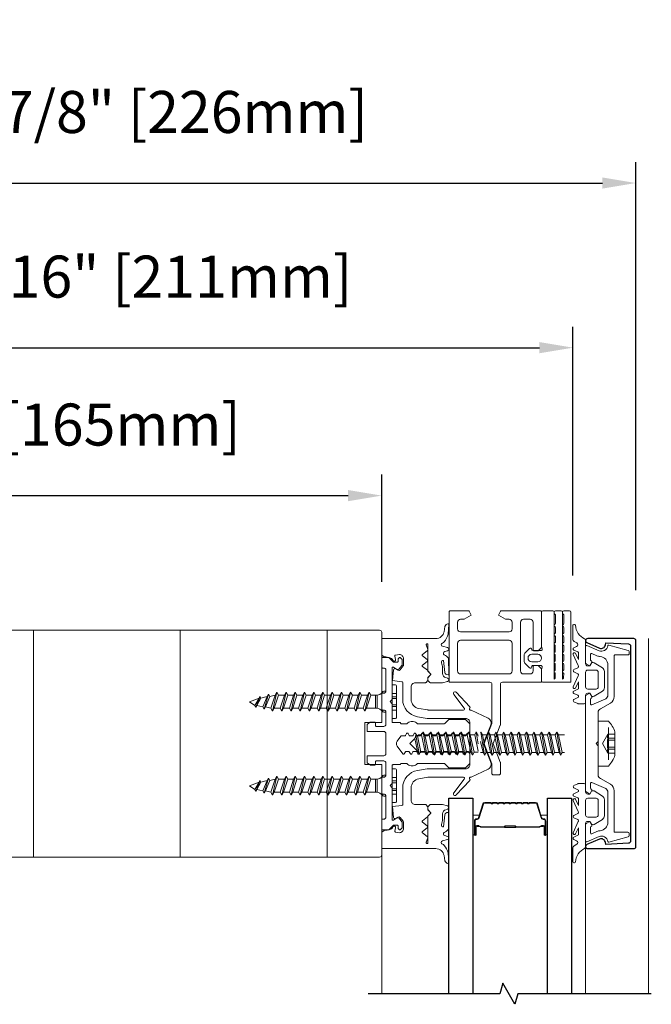
# Model space of a CAD drawing. Extents: x -645 to 6870, y -2969 to 430.
# Drawn here: x 3750 to 3900, y -651 to -416 of the extents above; entities that cross this region are included whole.
import ezdxf

# ---------------------------------------------------------------- set-up
doc = ezdxf.new("R2010")
doc.units = 0
doc.header["$LTSCALE"] = 200
doc.header["$MEASUREMENT"] = 0
doc.header["$PDMODE"] = 3
doc.header["$PDSIZE"] = 25
doc.linetypes.add('VERDECKT', pattern=[0.375, 0.25, -0.125])
doc.layers.get('0').update_dxf_attribs({"color": 5, "linetype": 'CONTINUOUS', "lineweight": 20})
doc.layers.get('DEFPOINTS').update_dxf_attribs({"color": 2, "linetype": 'CONTINUOUS'})
for name, color, linetype, lineweight in [('0-0', 7, 'CONTINUOUS', 9), ('5-0', 6, 'CONTINUOUS', 9), ('Bemassung', 201, 'CONTINUOUS', 9), ('Butal', 9, 'CONTINUOUS', 15), ('Dimensions', 2, 'CONTINUOUS', 25), ('Normteile', 30, 'CONTINUOUS', 15), ('Schraffur Alu', 161, 'CONTINUOUS', 5), ('Spacer Bar', 1, 'CONTINUOUS', 9)]:
    doc.layers.add(name, color=color, linetype=linetype, lineweight=lineweight)
for name, color, linetype in [('3', 3, 'CONTINUOUS'), ('7', 7, 'CONTINUOUS'), ('AUX', 220, 'CONTINUOUS'), ('Glass', 1, 'CONTINUOUS')]:
    doc.layers.add(name, color=color, linetype=linetype)
doc.styles.add('ROMANS', font='romans')
doc.dimstyles.new('LWFRAC$0', dxfattribs={"dimscale": 20, "dimtxt": 2.5, "dimasz": 2, "dimexe": 1.25, "dimexo": 3, "dimgap": 2, "dimtad": 1, "dimtoh": 1, "dimdec": 4, "dimlfac": 0.03937, "dimzin": 4, "dimdsep": 46, "dimlunit": 5, "dimtxsty": 'ROMANS', "dimcen": 0, "dimadec": 0, "dimazin": 0, "dimtfac": 1, "dimtdec": 4, "dimtix": 1, "dimtmove": 0, "dimatfit": 3, "dimfxl": 0, "dimfrac": 2, "dimtzin": 0, "dimarcsym": 0})

# ---------------------------------------------------------------- blocks, each defined once
blk = doc.blocks.new('908020 in eingebautem Zust.')
at = {"layer": 'Normteile'}
for p, q in [((-4, 2.5), (-4, 3.3)), ((-4, 2.5), (4, 2.5)), ((3.8, 3.5), (-3.8, 3.5)), ((4, 2.5), (4, 3.3)), ((-2.5, 0.5), (-2.5, 1)), ((-2.43, 0.25), (-2, 0.25)), ((2, 0.25), (2.43, 0.25)), ((2.5, 0.5), (2.5, 1)), ((-1.55, -3.6), (-1.55, -1.09)), ((-1.55, -1.09), (1.55, -1.09)), ((1.55, -1.5), (-1.55, -1.5)), ((1.55, -2.6), (1.55, -1.09)), ((2.25, -3), (-2.25, -4)), ((-1.55, -3.6), (-2.25, -4)), ((-2.25, -4), (-1.55, -4.4)), ((1.55, -2.6), (-1.55, -3.6)), ((-1.55, -4.4), (1.55, -3.4)), ((-1.55, -5.8), (-1.55, -4.4)), ((2.25, -3), (1.55, -2.6)), ((1.55, -3.4), (2.25, -3)), ((1.55, -4.8), (1.55, -3.4)), ((2.25, -5.2), (-2.25, -6.2)), ((-1.55, -5.8), (-2.25, -6.2)), ((-2.25, -6.2), (-1.55, -6.6)), ((1.55, -4.8), (-1.55, -5.8)), ((-1.55, -6.6), (1.55, -5.6)), ((-1.55, -8), (-1.55, -6.6)), ((1.55, -7), (-1.55, -8)), ((2.25, -5.2), (1.55, -4.8)), ((1.55, -5.6), (2.25, -5.2)), ((1.55, -7), (1.55, -5.6)), ((2.25, -7.4), (1.55, -7)), ((2.25, -7.4), (-2.25, -8.4)), ((-1.55, -8), (-2.25, -8.4)), ((-2.25, -8.4), (-1.55, -8.8)), ((-1.55, -8.8), (1.55, -7.8)), ((-1.55, -10.2), (-1.55, -8.8)), ((1.55, -9.2), (-1.55, -10.2)), ((1.55, -7.8), (2.25, -7.4)), ((1.55, -9.2), (1.55, -7.8)), ((2.25, -9.6), (1.55, -9.2)), ((2.25, -9.6), (-2.25, -10.6)), ((-1.55, -10.2), (-2.25, -10.6)), ((-2.25, -10.6), (-1.55, -11)), ((-1.55, -11), (1.55, -10)), ((-1.55, -12.4), (-1.55, -11)), ((1.55, -11.4), (-1.55, -12.4)), ((1.55, -10), (2.25, -9.6)), ((1.55, -11.4), (1.55, -10)), ((2.25, -11.8), (1.55, -11.4)), ((2.25, -11.8), (-2.25, -12.8)), ((-1.55, -12.4), (-2.25, -12.8)), ((-2.25, -12.8), (-1.55, -13.2)), ((2.25, -14), (-2.25, -15)), ((-1.55, -13.2), (1.55, -12.2)), ((-1.55, -14.6), (-1.55, -13.2)), ((1.55, -13.6), (-1.55, -14.6)), ((1.55, -12.2), (2.25, -11.8)), ((1.55, -13.6), (1.55, -12.2)), ((2.25, -14), (1.55, -13.6)), ((1.55, -14.4), (2.25, -14)), ((-1.55, -14.6), (-2.25, -15)), ((-2.25, -15), (-1.55, -15.4)), ((2.25, -16.2), (-2.25, -17.2)), ((-1.55, -15.4), (1.55, -14.4)), ((-1.55, -16.8), (-1.55, -15.4)), ((1.55, -15.8), (-1.55, -16.8)), ((1.55, -15.8), (1.55, -14.4)), ((2.25, -16.2), (1.55, -15.8)), ((1.55, -16.6), (2.25, -16.2)), ((-1.55, -16.8), (-2.25, -17.2)), ((-2.25, -17.2), (-1.55, -17.6)), ((2.25, -18.4), (-2.25, -19.4)), ((-1.55, -17.6), (1.55, -16.6)), ((-1.55, -19), (-1.55, -17.6)), ((1.55, -18), (-1.55, -19)), ((1.55, -18), (1.55, -16.6)), ((2.25, -18.4), (1.55, -18)), ((1.55, -18.8), (2.25, -18.4)), ((-1.55, -19), (-2.25, -19.4)), ((-2.25, -19.4), (-1.55, -19.8)), ((2.25, -20.6), (-2.25, -21.6)), ((-1.55, -19.8), (1.55, -18.8)), ((-1.55, -21.2), (-1.55, -19.8)), ((1.55, -20.2), (-1.55, -21.2)), ((-1.55, -22), (1.55, -21)), ((1.55, -20.2), (1.55, -18.8)), ((2.25, -20.6), (1.55, -20.2)), ((1.55, -21), (2.25, -20.6)), ((1.55, -22.4), (1.55, -21)), ((-1.55, -21.2), (-2.25, -21.6)), ((-2.25, -21.6), (-1.55, -22)), ((2.25, -22.8), (-2.25, -23.8)), ((-1.55, -23.4), (-2.25, -23.8)), ((-1.55, -23.4), (-1.55, -22)), ((1.55, -22.4), (-1.55, -23.4)), ((-1.55, -24.2), (1.55, -23.2)), ((2.25, -22.8), (1.55, -22.4)), ((1.55, -23.2), (2.25, -22.8)), ((1.55, -24.6), (1.55, -23.2)), ((-2.25, -23.8), (-1.55, -24.2)), ((2.25, -25), (-2.25, -26)), ((-1.55, -25.6), (-2.25, -26)), ((-1.55, -25.6), (-1.55, -24.2)), ((1.55, -24.6), (-1.55, -25.6)), ((-1.55, -26.4), (1.55, -25.4)), ((1.24, -26.68), (1.55, -25.4)), ((2.25, -25), (1.55, -24.6)), ((1.55, -25.4), (2.25, -25)), ((-2.25, -26), (-1.55, -26.4)), ((1.8, -27), (-1.8, -28)), ((-1.24, -27.68), (-1.8, -28)), ((-1.8, -28), (-1.24, -28.32)), ((-1.24, -27.68), (-1.55, -26.4)), ((1.24, -26.68), (-1.24, -27.68)), ((-1.24, -28.32), (1.24, -27.32)), ((0.87, -28.77), (1.24, -27.32)), ((1.8, -27), (1.24, -26.68)), ((1.24, -27.32), (1.8, -27)), ((1.26, -29), (-1.26, -30)), ((-0.87, -29.77), (-1.26, -30)), ((-1.26, -30), (-0.87, -30.23)), ((-0.87, -29.77), (-1.24, -28.32)), ((0.87, -28.77), (-0.87, -29.77)), ((-0.87, -30.23), (0.87, -29.23)), ((-0.87, -30.23), (0, -31.5)), ((0, -31.5), (0.87, -29.23)), ((1.26, -29), (0.87, -28.77)), ((0.87, -29.23), (1.26, -29))]:
    blk.add_line(p, q, dxfattribs=at)
at = {"layer": 'Normteile', "linetype": 'VERDECKT', "ltscale": 0.3}
for p, q in [((-1.98, 2.5), (-1.98, 3.5)), ((-1.14, 3.5), (-1.14, 2.5)), ((-0.73, 3.5), (-0.73, 2.5)), ((0.73, 3.5), (0.73, 2.5)), ((1.14, 2.5), (1.14, 3.5)), ((1.97, 3.5), (1.97, 2.5))]:
    blk.add_line(p, q, dxfattribs=at)
at = {"layer": 'Normteile'}
for centre, radius, start, end in [((-3.8, 3.3), 0.2, 90, 180), ((3.8, 3.3), 0.2, 0, 90), ((-2, 0.5), 0.5, 180, 240), ((-3.01, -1.18), 1.46, 3.4521, 58.7297), ((3.01, -1.18), 1.46, 121.2703, 176.5479), ((2, 0.5), 0.5, 300, 0)]:
    blk.add_arc(centre, radius, start, end, dxfattribs=at)
blk = doc.blocks.new('11070 gedrückt 3mm')
for points in [[(12.95, -1.22, 0.277332), (16.16, -3.42, -1.021113), (16.01, -4), (12.78, -4, -0.270798), (12.34, -3.75), (11.97, -3.08, 0.581309), (11.1, -3.15), (10.81, -3.79, -0.63707), (10.26, -3.79), (9.82, -2.84, 0.291473), (9.55, -2.66), (8.04, -2.66), (9.5, -3.42, -0.957292), (9.21, -3.94), (6.56, -2.75, 0.520567), (6.08, -2.84), (5.63, -3.79, -0.63707), (5.09, -3.79), (4.65, -2.84, 0.520567), (4.16, -2.75), (1.51, -3.94, -0.957292), (1.23, -3.42), (2.69, -2.66), (1.21, -2.66, 0.291473), (0.94, -2.84), (0.5, -3.79, -0.63707), (-0.05, -3.79), (-0.49, -2.84, 0.63707), (-1.03, -2.84), (-1.48, -3.79, -0.63707), (-2.02, -3.79), (-2.47, -2.83, -0.109518), (-2.5, -2.7), (-2.5, -1.3, -0.41421), (-2.2, -1), (-0.5, -1, 0.414187), (0, -0.5), (0, 0), (-0.55, 0.32, -0.419151), (-0.73, 1.01), (0.48, 3.01, -0.263431), (1.34, 3.5), (5.16, 3.5, -0.263427), (6.02, 3.01), (7.23, 1.01, -0.419155), (7.05, 0.32), (6.5, 0), (6.5, -0.5, 0.414213), (7, -1), (12.66, -1, -0.336677)], [(1.5, -1), (5, -1, 0.414214), (5.5, -0.5), (5.5, 1.5, 0.414214), (5, 2), (1.5, 2, 0.414214), (1, 1.5), (1, -0.5, 0.414214)]]:
    blk.add_lwpolyline(points, format="xyb", close=True)
blk = doc.blocks.new('12107 bis 12119 + 12123 bis 12128 Schraubenkopf')
at = {"layer": 'Normteile'}
blk.add_line((-3.85, 2.5), (3.85, 2.5), dxfattribs=at)
at = {"layer": 'Normteile', "linetype": 'VERDECKT', "ltscale": 0.3}
for p, q in [((-2.25, 2.32), (-2.25, 4)), ((-1.3, 4), (-1.3, 2.32)), ((-0.83, 4), (-0.83, 2.25)), ((0.83, 4), (0.83, 2.25)), ((1.3, 2.32), (1.3, 4)), ((2.25, 4), (2.25, 2.32)), ((0, 1), (-2.25, 2.32)), ((2.25, 2.32), (0, 1))]:
    blk.add_line(p, q, dxfattribs=at)
at = {"layer": 'Normteile', "ltscale": 0.75}
blk.add_lwpolyline([(5.33, 2.5), (5.33, 0), (-5.33, 0), (-5.33, 2.5, -0.095875), (-2.8, 4), (2.8, 4, -0.095875)], format="xyb", close=True, dxfattribs=at)
at = {"layer": 'Normteile', "linetype": 'VERDECKT', "ltscale": 0.3}
for centre, radius, start, end in [((-1.78, 3.16), 0.962, 240.4703, 299.5297), ((0, 9.03), 6.84, 259.0274, 280.9726), ((1.78, 3.16), 0.962, 240.4703, 299.5297)]:
    blk.add_arc(centre, radius, start, end, dxfattribs=at)
blk = doc.blocks.new('150005~ gedrückt')
at = {"layer": '0-0'}
blk.add_line((20.68, 0.62), (20.68, 0.62), dxfattribs=at)
blk.add_lwpolyline([(15.6, 15.7, 0.767327), (14.82, 15.7), (14.5, 14.5), (14.5, 14.23), (14.5, 11.58, 0.198912), (14.56, 11.44), (14.94, 11.06, 0.198912), (15.08, 11), (15.63, 11, 0.198912), (15.78, 11.06), (16.36, 11.64, -0.414214), (16.64, 11.64), (17.22, 11.06, 0.198912), (17.37, 11), (23.55, 11, -1.177731), (23.49, 10.61), (22.43, 10.97, 0.323922), (22.1, 10.86), (21.21, 9.68, -0.5), (20.89, 9.68), (20.04, 10.81, 0.5), (19.56, 10.81), (18.71, 9.68, -0.5), (18.39, 9.68), (17.46, 10.92, 0.211267), (17.32, 11, -0.174469), (17.19, 11.06), (16.68, 11.58, 0.414214), (16.32, 11.58), (15.8, 11.05, -0.198912), (15.65, 10.99), (15.07, 10.99, 0.198912), (14.93, 10.93), (14.56, 10.56, 0.198912), (14.5, 10.42), (14.5, 8, -0.414214), (13.5, 7), (10.54, 7, -0.366641), (8.37, 8.84), (8.01, 11.02, -0.041301), (8, 11.1), (8, 19.45, -0.625085), (8.48, 19.68), (11.68, 17.18, 1), (12.22, 17.77), (8.74, 21.01, 0.338057), (8.5, 21.03), (8.31, 20.91, -0.58767), (8, 21.08), (8, 21.21, 0.111726), (7.98, 21.3), (6.05, 25.34, 0.428472), (4.26, 25.92), (0.47, 24.42, -0.251879), (-0.47, 24.42), (-4.26, 25.92, 0.428472), (-6.05, 25.34), (-7.98, 21.3, 0.111726), (-8, 21.21), (-8, 21.08, -0.58767), (-8.31, 20.91), (-8.5, 21.03, 0.338057), (-8.74, 21.01), (-12.22, 17.77, 1), (-11.68, 17.18), (-8.48, 19.68, -0.625085), (-8, 19.45), (-8, 11.1, -0.041301), (-8.01, 11.02), (-8.37, 8.84, -0.366641), (-10.54, 7), (-13.5, 7, -0.414214), (-14.5, 8), (-14.5, 10.42, 0.198912), (-14.56, 10.56), (-14.93, 10.93, 0.198912), (-15.07, 10.99), (-15.65, 10.99, -0.198912), (-15.8, 11.05), (-16.32, 11.58, 0.414214), (-16.68, 11.58), (-17.19, 11.06, -0.174469), (-17.32, 11, 0.211267), (-17.46, 10.92), (-18.39, 9.68, -0.5), (-18.71, 9.68), (-19.56, 10.81, 0.5), (-20.04, 10.81), (-20.89, 9.68, -0.5), (-21.21, 9.68), (-22.1, 10.86, 0.323922), (-22.43, 10.97), (-23.49, 10.61, -1.177731), (-23.55, 11), (-17.37, 11, 0.198912), (-17.22, 11.06), (-16.64, 11.64, -0.414214), (-16.36, 11.64), (-15.78, 11.06, 0.198912), (-15.63, 11), (-15.08, 11, 0.198912), (-14.94, 11.06), (-14.56, 11.44, 0.198912), (-14.5, 11.58), (-14.5, 14.23), (-14.5, 14.5), (-14.82, 15.7, 0.767327), (-15.6, 15.7), (-15.72, 15.24, -0.339454), (-16.69, 14.5), (-18.02, 14.5, 0.106206), (-19.25, 14.24, -0.678563), (-19.79, 14.75), (-16.94, 15, 0.33767), (-16.39, 15.8, 0.439058), (-16.63, 16), (-20.36, 15.9, 0.106206), (-21.14, 14.91, -0.743454), (-21.9, 15.03), (-22.08, 15.7, 0.767327), (-22.85, 15.7), (-23.17, 14.5, -0.343975), (-23.57, 14.2, 0.001865), (-23.57, 14.2, -0.270556), (-23.86, 14.36), (-23.91, 14.5, 0.131185), (-24.22, 14.91, 0.101228), (-26.03, 15.84), (-28.34, 16, 0.451773), (-28.53, 15.78, 0.33767), (-27.88, 15.07), (-26.65, 14.85, -0.363644), (-25, 12.88), (-25, 0), (-21.09, 0), (-20.68, 0.62, -0.008522), (-20.44, 1.97, -0.182347), (-20.03, 2.55), (-19.83, 2.65, 0.969791), (-20.05, 3.32), (-20.8, 3.09, -0.450044), (-21.05, 3.25), (-21.2, 4.2, -0.414214), (-20.2, 5.2), (-18.74, 5.2, -0.172955), (-18.48, 5.11), (-17.57, 4.37, -0.375129), (-17.49, 3.85), (-17.83, 3.3, 0.549389), (-17.6, 2.84), (-15, 2.55), (-14.75, 4.82, -0.382041), (-14.55, 5), (-10.54, 5, 0.366641), (-6.4, 8.51), (-6.01, 10.85, 0.041301), (-6, 10.93), (-6, 20, -0.414214), (-5, 21), (5, 21, -0.414214), (6, 20), (6, 10.93, 0.041301), (6.01, 10.85), (6.4, 8.51, 0.366641), (10.54, 5), (14.55, 5, -0.382041), (14.75, 4.82), (15, 2.55), (17.6, 2.84, 0.549389), (17.83, 3.3), (17.49, 3.85, -0.375129), (17.57, 4.37), (18.48, 5.11, -0.172955), (18.74, 5.2), (20.2, 5.2, -0.414214), (21.2, 4.2), (21.05, 3.25, -0.450044), (20.8, 3.09), (20.05, 3.32, 0.969791), (19.83, 2.65), (20.03, 2.55, -0.182347), (20.44, 1.97, -0.008522), (20.68, 0.62), (21.09, 0), (25, 0), (25, 12.88, -0.363644), (26.65, 14.85), (27.88, 15.07, 0.33767), (28.53, 15.78, 0.451773), (28.34, 16), (26.03, 15.84, 0.101228), (24.22, 14.91, 0.131185), (23.91, 14.5), (23.86, 14.36, -0.270556), (23.57, 14.2, 0.001865), (23.57, 14.2, -0.343975), (23.17, 14.5), (22.85, 15.7, 0.767327), (22.08, 15.7), (21.9, 15.03, -0.743454), (21.14, 14.91, 0.106206), (20.36, 15.9), (16.63, 16, 0.439058), (16.39, 15.8, 0.33767), (16.94, 15), (19.79, 14.75, -0.678563), (19.25, 14.24, 0.106206), (18.02, 14.5), (16.69, 14.5, -0.339454), (15.72, 15.24)], format="xyb", close=True, dxfattribs=at)
blk = doc.blocks.new('118005~')
at = {"layer": '0-0'}
blk.add_lwpolyline([(0.44, 2.94), (0, 2.5), (-0.44, 2.94, 0.198912), (-0.58, 3), (-7.44, 3, -0.276701), (-8.32, 3.53), (-9.61, 5.95, 0.244698), (-11.25, 6.8), (-20.9, 6.8, -0.414214), (-21.1, 7), (-21.1, 10.1, 0.414214), (-21.4, 10.4), (-21.9, 10.4, 0.339454), (-22.19, 10.18), (-23.44, 5.53, 0.447096), (-23.27, 5.28, -0.491243), (-22.12, 3.21), (-23.38, 0.28, 0.538723), (-23.2, 0), (-19.25, 0, 0.267949), (-18.99, 0.15), (-18.5, 1), (-19.32, 1.47, 0.131652), (-19.42, 1.5), (-19.5, 1.5, 0.341999), (-19.69, 1.35, -0.341999), (-19.89, 1.2), (-21.27, 1.2, -0.538723), (-21.45, 1.48), (-20.93, 2.69, 0.075599), (-20.72, 3.51, -0.383968), (-18.73, 5.3), (-11.55, 5.3, -0.263278), (-10.69, 4.82), (-9.24, 1.48, -0.540147), (-9.42, 1.2), (-10.61, 1.2, -0.341999), (-10.81, 1.35, 0.341999), (-11, 1.5), (-11.08, 1.5, 0.131652), (-11.18, 1.47), (-12, 1), (-11.51, 0.15, 0.267949), (-11.25, 0), (11.25, 0, 0.267949), (11.51, 0.15), (12, 1), (11.18, 1.47, 0.131652), (11.08, 1.5), (11, 1.5, 0.341999), (10.81, 1.35, -0.341999), (10.61, 1.2), (9.42, 1.2, -0.540147), (9.24, 1.48), (10.69, 4.82, -0.263278), (11.55, 5.3), (18.73, 5.3, -0.383968), (20.72, 3.51, 0.075599), (20.93, 2.69), (21.45, 1.48, -0.538723), (21.27, 1.2), (19.89, 1.2, -0.341999), (19.69, 1.35, 0.341999), (19.5, 1.5), (19.42, 1.5, 0.131652), (19.32, 1.47), (18.5, 1), (18.99, 0.15, 0.267949), (19.25, 0), (23.2, 0, 0.538723), (23.38, 0.28), (22.12, 3.21, -0.491243), (23.27, 5.28, 0.447096), (23.44, 5.53), (22.19, 10.18, 0.339454), (21.9, 10.4), (21.4, 10.4, 0.414214), (21.1, 10.1), (21.1, 7, -0.414214), (20.9, 6.8), (11.25, 6.8, 0.244698), (9.61, 5.95), (8.32, 3.53, -0.276701), (7.44, 3), (0.58, 3, 0.198912)], format="xyb", close=True, dxfattribs=at)
blk = doc.blocks.new('145021~')
at = {"layer": '0-0', "ltscale": 0.005}
blk.add_lwpolyline([(2.4, 1), (-2.4, 1, 0.414214), (-2.9, 0.5), (-2.9, -3.3, -0.414214), (-3.1, -3.5), (-4.49, -3.5, -0.25766), (-4.66, -3.41), (-5.07, -2.76, -0.141456), (-5.1, -2.65), (-5.1, -1.7, -0.414214), (-4.9, -1.5), (-4.3, -1.5, 0.414214), (-4.1, -1.3), (-4.1, 0.5, 0.414214), (-4.6, 1), (-7.5, 1, 0.414214), (-8, 0.5), (-8, 0.2, -0.414214), (-8.2, 0), (-11.8, 0, -0.414214), (-12, 0.2), (-12, 0.5, 0.414214), (-12.5, 1), (-17.5, 1, 0.414214), (-18, 0.5), (-18, 0.2, -0.414214), (-18.2, 0), (-20.3, 0, -0.414214), (-20.5, 0.2), (-20.5, 1.62, -0.198912), (-20.44, 1.76), (-19.46, 2.74, 0.198912), (-19.4, 2.88), (-19.4, 3.7, 0.414214), (-19.6, 3.9), (-20.12, 3.9, -0.198912), (-20.26, 3.96), (-20.44, 4.14, -0.198912), (-20.5, 4.28), (-20.5, 4.32, -0.198912), (-20.44, 4.46), (-20.06, 4.84, -0.198912), (-19.92, 4.9), (-18.84, 4.9, -0.172955), (-18.59, 4.81), (-17.77, 4.14, -0.375129), (-17.68, 3.62), (-18.19, 2.8, 0.58611), (-18.01, 2.5), (-10.58, 2.5, -0.198912), (-10.44, 2.44), (-10, 2), (-9.56, 2.44, -0.198912), (-9.42, 2.5), (-5.2, 2.5, 0.414214), (-5, 2.7), (-5, 4.4, -0.414214), (-4.9, 4.5), (-4.85, 4.5, 0.414214), (-4.75, 4.6), (-4.75, 6, -0.256331), (-5.25, 7), (-5.25, 7.5, -0.256331), (-4.75, 8.5), (-4.75, 14.92, 0.198912), (-4.81, 15.06), (-5.69, 15.94, -0.198912), (-5.75, 16.08), (-5.75, 19.92, -0.198912), (-5.69, 20.06), (-4.81, 20.94, -0.198912), (-4.67, 21), (-2.7, 21, -0.414214), (-2.5, 20.8), (-2.5, 20.5, 0.267949), (-2.4, 20.33), (-1.95, 20.07, -0.267949), (-1.85, 19.89), (-1.85, 19.31, -0.267949), (-1.95, 19.13), (-2.4, 18.87, 0.57735), (-2.4, 18.53), (-1.95, 18.27, -0.267949), (-1.85, 18.09), (-1.85, 17.51, -0.267949), (-1.95, 17.33), (-2.4, 17.07, 0.57735), (-2.4, 16.73), (-1.95, 16.47, -0.267949), (-1.85, 16.29), (-1.85, 15.71, -0.267949), (-1.95, 15.53), (-2.4, 15.27, 0.57735), (-2.4, 14.93), (-1.95, 14.67, -0.267949), (-1.85, 14.49), (-1.85, 13.91, -0.267949), (-1.95, 13.73), (-2.4, 13.47, 0.57735), (-2.4, 13.13), (-1.95, 12.87, -0.267949), (-1.85, 12.69), (-1.85, 12.11, -0.267949), (-1.95, 11.93), (-2.4, 11.67, 0.57735), (-2.4, 11.33), (-1.95, 11.07, -0.267949), (-1.85, 10.89), (-1.85, 10.31, -0.267949), (-1.95, 10.13), (-2.4, 9.87, 0.57735), (-2.4, 9.53), (-1.95, 9.27, -0.267949), (-1.85, 9.09), (-1.85, 8.51, -0.267949), (-1.95, 8.33), (-2.4, 8.07, 0.57735), (-2.4, 7.73), (-1.95, 7.47, -0.267949), (-1.85, 7.29), (-1.85, 6.71, -0.267949), (-1.95, 6.53), (-2.4, 6.27, 0.57735), (-2.4, 5.93), (-1.95, 5.67, -0.267815), (-1.85, 5.49), (-1.85, 4.72, 0.238401), (-1.77, 4.56), (-0.59, 3.69, 0.328432), (0.59, 3.69), (2.42, 5.04, 0.540903), (2.4, 5.37), (1.95, 5.63, -0.267949), (1.85, 5.81), (1.85, 6.39, -0.267949), (1.95, 6.57), (2.4, 6.83, 0.57735), (2.4, 7.17), (1.95, 7.43, -0.267949), (1.85, 7.61), (1.85, 8.19, -0.267949), (1.95, 8.37), (2.4, 8.63, 0.57735), (2.4, 8.97), (1.95, 9.23, -0.267949), (1.85, 9.41), (1.85, 9.99, -0.267949), (1.95, 10.17), (2.4, 10.43, 0.57735), (2.4, 10.77), (1.95, 11.03, -0.267949), (1.85, 11.21), (1.85, 11.79, -0.267949), (1.95, 11.97), (2.4, 12.23, 0.57735), (2.4, 12.57), (1.95, 12.83, -0.267949), (1.85, 13.01), (1.85, 13.59, -0.267949), (1.95, 13.77), (2.4, 14.03, 0.57735), (2.4, 14.37), (1.95, 14.63, -0.267949), (1.85, 14.81), (1.85, 15.39, -0.267949), (1.95, 15.57), (2.4, 15.83, 0.57735), (2.4, 16.17), (1.95, 16.43, -0.267949), (1.85, 16.61), (1.85, 17.19, -0.267949), (1.95, 17.37), (2.4, 17.63, 0.57735), (2.4, 17.97), (1.95, 18.23, -0.267949), (1.85, 18.41), (1.85, 18.99, -0.267949), (1.95, 19.17), (2.4, 19.43, 0.57735), (2.4, 19.77), (1.95, 20.03, -0.267949), (1.85, 20.21), (1.85, 20.42, -0.198912), (1.91, 20.56), (2.29, 20.94, -0.198912), (2.43, 21), (4.67, 21, -0.198912), (4.81, 20.94), (5.69, 20.06, -0.198912), (5.75, 19.92), (5.75, 16.08, -0.198912), (5.69, 15.94), (4.81, 15.06, 0.198912), (4.75, 14.92), (4.75, 8.5, -0.256331), (5.25, 7.5), (5.25, 7, -0.256331), (4.75, 6), (4.75, 4.6, 0.414214), (4.85, 4.5), (4.9, 4.5, -0.414214), (5, 4.4), (5, 2.7, 0.414214), (5.2, 2.5), (9.42, 2.5, -0.198983), (9.56, 2.44), (10, 2), (10.44, 2.44, -0.198912), (10.58, 2.5), (18.01, 2.5, 0.58611), (18.19, 2.8), (17.68, 3.62, -0.375129), (17.77, 4.14), (18.59, 4.81, -0.172955), (18.84, 4.9), (19.92, 4.9, -0.198912), (20.06, 4.84), (20.44, 4.46, -0.198912), (20.5, 4.32), (20.5, 4.28, -0.198912), (20.44, 4.14), (20.26, 3.96, -0.198912), (20.12, 3.9), (19.6, 3.9, 0.414214), (19.4, 3.7), (19.4, 2.88, 0.198912), (19.46, 2.74), (20.44, 1.76, -0.198912), (20.5, 1.62), (20.5, 0.2, -0.414214), (20.3, 0), (18.2, 0, -0.414214), (18, 0.2), (18, 0.5, 0.414214), (17.5, 1), (12.5, 1, 0.414214), (12, 0.5), (12, 0.2, -0.414214), (11.8, 0), (8.2, 0, -0.414214), (8, 0.2), (8, 0.5, 0.414214), (7.5, 1), (4.6, 1, 0.414214), (4.1, 0.5), (4.1, -1.3, 0.414214), (4.3, -1.5), (4.9, -1.5, -0.414214), (5.1, -1.7), (5.1, -2.65, -0.141456), (5.07, -2.76), (4.66, -3.41, -0.25766), (4.49, -3.5), (3.1, -3.5, -0.414214), (2.9, -3.3), (2.9, 0.5, 0.414214)], format="xyb", close=True, dxfattribs=at)
blk = doc.blocks.new('13004~')
blk.add_lwpolyline([(-23.22, 10.7, 0.399361), (-23.72, 10.23), (-24, 4.82), (-23.48, 4.72, -0.480356), (-22.74, 3.35), (-24.04, 0.3, -0.300368), (-24.5, 0, -0.414214), (-25, 0.5), (-25, 11.5, -0.414214), (-24.5, 12), (24.5, 12, -0.414214), (25, 11.5), (25, 0.5, -0.414214), (24.5, 0, -0.300368), (24.04, 0.3), (22.74, 3.35, -0.480356), (23.48, 4.72), (24, 4.82), (23.72, 10.23, 0.399361), (23.22, 10.7)], format="xyb", close=True)
blk = doc.blocks.new('168021')
at = {"layer": '0-0'}
for points in [[(17.3, 33, -0.414214), (16.6, 33.7), (16.6, 35.3, -0.414214), (17.3, 36), (18.3, 36, 0.414214), (18.6, 36.3), (18.6, 37.08, 0.198912), (18.51, 37.29), (17.86, 37.94, 0.198912), (17.72, 38), (14.8, 38, 0.414214), (14.6, 37.8), (14.6, 28.7, -0.414214), (14.1, 28.2), (4.47, 28.2, 0.094088), (4.4, 28.19), (0.07, 26.48, -0.189856), (-0.07, 26.48), (-4.4, 28.19, 0.094088), (-4.47, 28.2), (-7.2, 28.2, 0.414214), (-7.4, 28), (-7.4, 26.4, 0.414214), (-7.2, 26.2), (-4.85, 26.2, -0.094088), (-4.78, 26.19), (-0.07, 24.33, 0.189856), (0.07, 24.33), (4.78, 26.19, -0.094088), (4.85, 26.2), (14.1, 26.2, -0.414214), (14.6, 25.7), (14.6, 16.2, 0.414214), (14.8, 16), (31.4, 16, 0.414214), (31.6, 16.2), (31.6, 20.56, 0.267949), (31.5, 20.73), (30.6, 21.25), (29.63, 19.56, 0.131652), (29.6, 19.46), (29.6, 18.7, -0.414214), (28.9, 18), (27.3, 18, -0.414214), (26.6, 18.7), (26.6, 30.3, -0.414214), (27.3, 31), (28.9, 31, -0.414214), (29.6, 30.3), (29.6, 29.54, 0.131652), (29.63, 29.44), (30.6, 27.75), (31.5, 28.27, 0.267949), (31.6, 28.44), (31.6, 37.8, 0.414214), (31.4, 38), (22.98, 38, 0.198912), (22.84, 37.94), (22.19, 37.29, 0.198912), (22.1, 37.08), (22.1, 36.3, 0.414214), (22.4, 36), (28.9, 36, -0.414214), (29.6, 35.3), (29.6, 33.7, -0.414214), (28.9, 33)], [(16.6, 18.7, 0.414214), (17.3, 18), (23.9, 18, 0.414214), (24.6, 18.7), (24.6, 30.3, 0.414214), (23.9, 31), (17.3, 31, 0.414214), (16.6, 30.3)]]:
    blk.add_lwpolyline(points, format="xyb", close=True, dxfattribs=at)
blk = doc.blocks.new('Schraubenspitze St5.5 THERM+ H und A')
at = {"layer": 'Normteile', "color": 30}
for p, q in [((0.03, 21), (-2.77, 20.54)), ((-2.1, 20.92), (-2.77, 20.54)), ((-2.77, 20.54), (-2.1, 20.16)), ((2.73, 19.64), (-2.77, 18.73)), ((-2.1, 19.11), (-2.77, 18.73)), ((-2.1, 20.92), (-2.1, 21)), ((-1.75, 21), (-2.1, 20.92)), ((-2.1, 20.16), (1.78, 21)), ((-2.1, 19.11), (-2.1, 20.16)), ((2.07, 20.02), (-2.1, 19.11)), ((-2.1, 18.35), (2.07, 19.25)), ((2.07, 20.02), (2.07, 21)), ((2.73, 19.64), (2.07, 20.02)), ((2.07, 19.25), (2.73, 19.64)), ((2.07, 18.21), (2.07, 19.25)), ((-2.77, 18.73), (-2.1, 18.35)), ((2.73, 17.83), (-2.77, 16.92)), ((-2.1, 17.3), (-2.77, 16.92)), ((-2.77, 16.92), (-2.1, 16.54)), ((-2.1, 17.3), (-2.1, 18.35)), ((2.07, 18.21), (-2.1, 17.3)), ((-2.1, 16.54), (2.07, 17.44)), ((-2.1, 15.49), (-2.1, 16.54)), ((2.73, 17.83), (2.07, 18.21)), ((2.07, 17.44), (2.73, 17.83)), ((2.07, 16.4), (2.07, 17.44)), ((2.73, 16.02), (-2.77, 15.11)), ((-2.1, 15.49), (-2.77, 15.11)), ((-2.77, 15.11), (-2.1, 14.73)), ((2.73, 14.21), (-2.77, 13.3)), ((2.07, 16.4), (-2.1, 15.49)), ((-2.1, 14.73), (2.07, 15.63)), ((-2.1, 13.68), (-2.1, 14.73)), ((2.07, 14.59), (-2.1, 13.68)), ((2.73, 16.02), (2.07, 16.4)), ((2.07, 15.63), (2.73, 16.02)), ((2.07, 14.59), (2.07, 15.63)), ((2.73, 14.21), (2.07, 14.59)), ((2.07, 13.82), (2.73, 14.21)), ((-2.1, 13.68), (-2.77, 13.3)), ((-2.77, 13.3), (-2.1, 12.92)), ((2.73, 12.4), (-2.77, 11.49)), ((-2.1, 11.87), (-2.77, 11.49)), ((-2.1, 12.92), (2.07, 13.82)), ((-2.1, 11.87), (-2.1, 12.92)), ((2.07, 12.78), (-2.1, 11.87)), ((-2.1, 11.11), (2.07, 12.01)), ((2.07, 12.78), (2.07, 13.82)), ((2.73, 12.4), (2.07, 12.78)), ((2.07, 12.01), (2.73, 12.4)), ((2.07, 10.97), (2.07, 12.01)), ((-2.77, 11.49), (-2.1, 11.11)), ((2.73, 10.59), (-2.77, 9.68)), ((-2.1, 10.06), (-2.77, 9.68)), ((-2.77, 9.68), (-2.1, 9.3)), ((-2.1, 10.06), (-2.1, 11.11)), ((2.07, 10.97), (-2.1, 10.06)), ((-2.1, 9.3), (2.07, 10.2)), ((2.73, 10.59), (2.07, 10.97)), ((2.07, 10.2), (2.73, 10.59)), ((2.07, 9.16), (2.07, 10.2)), ((-2.1, 8.25), (-2.1, 9.3))]:
    blk.add_line(p, q, dxfattribs=at)
at = {"layer": 'Normteile'}
for p, q in [((2.73, 8.78), (-2.77, 7.87)), ((-2.1, 8.25), (-2.77, 7.87)), ((-2.77, 7.87), (-2.1, 7.49)), ((2.07, 9.16), (-2.1, 8.25)), ((-2.1, 7.49), (2.07, 8.39)), ((-2.1, 6.79), (-2.1, 7.49)), ((2.07, 7.35), (-1.82, 6.51)), ((2.73, 8.78), (2.07, 9.16)), ((2.07, 8.39), (2.73, 8.78)), ((2.07, 7.35), (2.07, 8.39)), ((2.31, 6.9), (2.07, 7.35)), ((-1.82, 6.51), (-2.1, 6.79)), ((2.31, 6.9), (-1.98, 6.16)), ((-1.82, 6.51), (-1.98, 6.16)), ((-1.98, 6.16), (-1.19, 5.87)), ((-1.19, 5.87), (1.8, 6.52)), ((-0.02, 4.7), (-1.19, 5.87)), ((-0.02, 4.7), (1.8, 6.52)), ((1.8, 6.52), (2.31, 6.9))]:
    blk.add_line(p, q, dxfattribs=at)
blk = doc.blocks.new('Gewinde L20 für Blechschraube St5.5')
at = {"layer": 'Normteile'}
for p, q in [((-2.09, -1.47), (-2.09, 0)), ((2.08, -0.56), (2.08, 0)), ((2.75, -0.95), (-2.75, -1.85)), ((-2.09, -1.47), (-2.75, -1.85)), ((-2.75, -1.85), (-2.09, -2.24)), ((2.08, -0.56), (-2.09, -1.47)), ((-2.09, -2.24), (2.08, -1.33)), ((-2.09, -3.28), (-2.09, -2.24)), ((2.75, -0.95), (2.08, -0.56)), ((2.08, -1.33), (2.75, -0.95)), ((2.08, -2.37), (2.08, -1.33)), ((2.75, -2.76), (-2.75, -3.66)), ((-2.09, -3.28), (-2.75, -3.66)), ((-2.75, -3.66), (-2.09, -4.05)), ((2.75, -4.57), (-2.75, -5.47)), ((2.08, -2.37), (-2.09, -3.28)), ((-2.09, -4.05), (2.08, -3.14)), ((-2.09, -5.09), (-2.09, -4.05)), ((2.08, -4.18), (-2.09, -5.09)), ((2.75, -2.76), (2.08, -2.37)), ((2.08, -3.14), (2.75, -2.76)), ((2.08, -4.18), (2.08, -3.14)), ((2.75, -4.57), (2.08, -4.18)), ((2.08, -4.95), (2.75, -4.57)), ((-2.09, -5.09), (-2.75, -5.47)), ((-2.75, -5.47), (-2.09, -5.86)), ((2.75, -6.38), (-2.75, -7.28)), ((-2.09, -6.9), (-2.75, -7.28)), ((-2.09, -5.86), (2.08, -4.95)), ((-2.09, -6.9), (-2.09, -5.86)), ((2.08, -5.99), (-2.09, -6.9)), ((-2.09, -7.67), (2.08, -6.76)), ((2.08, -5.99), (2.08, -4.95)), ((2.75, -6.38), (2.08, -5.99)), ((2.08, -6.76), (2.75, -6.38)), ((2.08, -7.8), (2.08, -6.76)), ((-2.75, -7.28), (-2.09, -7.67)), ((2.75, -8.19), (-2.75, -9.09)), ((-2.09, -8.71), (-2.75, -9.09)), ((-2.75, -9.09), (-2.09, -9.48)), ((-2.09, -8.71), (-2.09, -7.67)), ((2.08, -7.8), (-2.09, -8.71)), ((-2.09, -9.48), (2.08, -8.57)), ((2.75, -8.19), (2.08, -7.8)), ((2.08, -8.57), (2.75, -8.19)), ((2.08, -9.61), (2.08, -8.57)), ((2.75, -10), (-2.75, -10.9)), ((-2.09, -10.52), (-2.75, -10.9)), ((-2.75, -10.9), (-2.09, -11.29)), ((-2.09, -10.52), (-2.09, -9.48)), ((2.08, -9.61), (-2.09, -10.52)), ((-2.09, -11.29), (2.08, -10.38)), ((-2.09, -12.33), (-2.09, -11.29)), ((2.08, -11.42), (-2.09, -12.33)), ((2.75, -10), (2.08, -9.61)), ((2.08, -10.38), (2.75, -10)), ((2.08, -11.42), (2.08, -10.38)), ((2.75, -11.81), (2.08, -11.42)), ((2.75, -11.81), (-2.75, -12.71)), ((-2.09, -12.33), (-2.75, -12.71)), ((-2.75, -12.71), (-2.09, -13.1)), ((2.75, -13.62), (-2.75, -14.52)), ((-2.09, -13.1), (2.08, -12.19)), ((-2.09, -14.14), (-2.09, -13.1)), ((2.08, -13.23), (-2.09, -14.14)), ((-2.09, -14.91), (2.08, -14)), ((2.08, -12.19), (2.75, -11.81)), ((2.08, -13.23), (2.08, -12.19)), ((2.75, -13.62), (2.08, -13.23)), ((2.08, -14), (2.75, -13.62)), ((2.08, -15.04), (2.08, -14)), ((-2.09, -14.14), (-2.75, -14.52)), ((-2.75, -14.52), (-2.09, -14.91)), ((2.75, -15.43), (-2.75, -16.33)), ((-2.09, -15.95), (-2.75, -16.33)), ((-2.75, -16.33), (-2.09, -16.72)), ((-2.09, -15.95), (-2.09, -14.91)), ((2.08, -15.04), (-2.09, -15.95)), ((-2.09, -16.72), (2.08, -15.81)), ((2.75, -15.43), (2.08, -15.04)), ((2.08, -15.81), (2.75, -15.43)), ((2.08, -16.85), (2.08, -15.81)), ((2.75, -17.24), (-2.75, -18.14)), ((-2.09, -17.76), (-2.75, -18.14)), ((-2.75, -18.14), (-2.09, -18.53)), ((-2.09, -17.76), (-2.09, -16.72)), ((2.08, -16.85), (-2.09, -17.76)), ((-2.09, -18.53), (2.08, -17.62)), ((-2.09, -19.57), (-2.09, -18.53)), ((2.08, -18.66), (-2.09, -19.57)), ((2.75, -17.24), (2.08, -16.85)), ((2.08, -17.62), (2.75, -17.24)), ((2.08, -18.66), (2.08, -17.62)), ((2.75, -19.05), (2.08, -18.66)), ((2.75, -19.05), (-2.75, -19.95)), ((-2.09, -19.57), (-2.75, -19.95)), ((-2.75, -19.95), (-2.67, -20)), ((-0.53, -20), (2.08, -19.43)), ((2.08, -20), (2.08, -19.43)), ((2.08, -19.43), (2.75, -19.05))]:
    blk.add_line(p, q, dxfattribs=at)
blk = doc.blocks.new('*D227')
at = {"layer": 'DEFPOINTS', "color": 0}
for p in [(3836.17, -529.41), (3671.17, -561.95), (3836.17, -561.95)]:
    blk.add_point(p, dxfattribs=at)
at = {"layer": 'Dimensions', "color": 0, "lineweight": -2}
for p, q in [((3671.17, -549.95), (3671.17, -524.41)), ((3836.17, -549.95), (3836.17, -524.41)), ((3679.17, -529.41), (3828.17, -529.41))]:
    blk.add_line(p, q, dxfattribs=at)
at = {"layer": 'Dimensions', "color": 0}
for points in [[(3679.17, -528.08), (3679.17, -530.74), (3671.17, -529.41)], [(3828.17, -528.08), (3828.17, -530.74), (3836.17, -529.41)]]:
    blk.add_solid(points, dxfattribs=at)
at = {"layer": 'Dimensions', "color": 0, "insert": (3753.67, -513.79), "char_height": 10, "attachment_point": 5, "style": 'ROMANS'}
blk.add_mtext('6 1/2" [165mm]', dxfattribs=at)
blk = doc.blocks.new('*D228')
at = {"layer": 'DEFPOINTS', "color": 0}
for p in [(3881.73, -494.2), (3671.17, -561.95), (3881.73, -560.44)]:
    blk.add_point(p, dxfattribs=at)
at = {"layer": 'Dimensions', "color": 0, "lineweight": -2}
for p, q in [((3671.17, -549.95), (3671.17, -489.2)), ((3881.73, -548.44), (3881.73, -489.2)), ((3679.17, -494.2), (3873.73, -494.2))]:
    blk.add_line(p, q, dxfattribs=at)
at = {"layer": 'Dimensions', "color": 0}
for points in [[(3679.17, -492.86), (3679.17, -495.53), (3671.17, -494.2)], [(3873.73, -492.86), (3873.73, -495.53), (3881.73, -494.2)]]:
    blk.add_solid(points, dxfattribs=at)
at = {"layer": 'Dimensions', "color": 0, "insert": (3776.45, -478.58), "char_height": 10, "attachment_point": 5, "style": 'ROMANS'}
blk.add_mtext('8 5/16" [211mm]', dxfattribs=at)
blk = doc.blocks.new('*D229')
at = {"layer": 'DEFPOINTS', "color": 0}
for p in [(3896.73, -455.01), (3671.17, -561.95), (3896.73, -563.95)]:
    blk.add_point(p, dxfattribs=at)
at = {"layer": 'Dimensions', "color": 0, "lineweight": -2}
for p, q in [((3671.17, -549.95), (3671.17, -450.01)), ((3896.73, -551.95), (3896.73, -450.01)), ((3679.17, -455.01), (3888.73, -455.01))]:
    blk.add_line(p, q, dxfattribs=at)
at = {"layer": 'Dimensions', "color": 0}
for points in [[(3679.17, -453.68), (3679.17, -456.34), (3671.17, -455.01)], [(3888.73, -453.68), (3888.73, -456.34), (3896.73, -455.01)]]:
    blk.add_solid(points, dxfattribs=at)
at = {"layer": 'Dimensions', "color": 0, "insert": (3783.95, -439.39), "char_height": 10, "attachment_point": 5, "style": 'ROMANS'}
blk.add_mtext('8 7/8" [226mm]', dxfattribs=at)

msp = doc.modelspace()

# ---------------------------------------------------------------- linework, layer by layer
at = {"layer": '0-0'}
msp.add_lwpolyline([(3881.2108, -573.84901), (3874.51081, -573.83637, -0.414213562), (3874.21137, -573.53581), (3874.21608, -571.03753, -0.065543463), (3874.23337, -570.90816), (3874.40732, -570.26381, 0.493145426), (3874.11826, -569.88561), (3872.12726, -569.88186, 0.339454259), (3871.9338, -570.02973), (3871.87189, -570.25904, -0.577350269), (3871.36973, -570.39258), (3870.412, -569.43123, -0.198912367), (3870.12044, -568.72357), (3870.12288, -567.43261, -0.198912367), (3870.4171, -566.72605), (3871.37845, -565.76832, -0.577350269), (3871.88011, -565.90375), (3871.94115, -566.13329, 0.339454259), (3872.13405, -566.28189), (3874.12505, -566.28564, 0.493145426), (3874.41554, -565.90855), (3874.24401, -565.26354, -0.065543463), (3874.22722, -565.1341), (3874.2423, -557.13584, -0.414213562), (3874.54287, -556.8364), (3876.94286, -556.84093, -0.414213562), (3877.2423, -557.1415), (3877.21212, -573.14147), (3877.42566, -572.92874, 0.198912359), (3877.51392, -572.71677), (3877.51568, -571.78726, 0.298810474), (3877.39562, -571.60355, -0.656212646), (3877.39666, -571.05312, 0.298810474), (3877.51741, -570.86987), (3877.51983, -569.58726, 0.298810434), (3877.39977, -569.40356, -0.656212562), (3877.40081, -568.85313, 0.298810434), (3877.52156, -568.66988), (3877.52397, -567.38727, 0.298810394), (3877.40392, -567.20356, -0.656212456), (3877.40496, -566.65313, 0.298810394), (3877.5257, -566.46988), (3877.52812, -565.18727, 0.298810353), (3877.40807, -565.00357, -0.65621235), (3877.40911, -564.45314, 0.298810353), (3877.52985, -564.26989), (3877.53227, -562.98727, 0.298810313), (3877.41222, -562.80357, -0.656212244), (3877.41326, -562.25314, 0.298810313), (3877.534, -562.06989), (3877.53642, -560.78728, 0.298810273), (3877.41637, -560.60357, -0.656212138), (3877.4174, -560.05314, 0.298810273), (3877.53815, -559.86989), (3877.54205, -557.80032, 0.298216348), (3877.4224, -557.61679, -0.298216355), (3877.24292, -557.3415), (3877.2433, -557.1415, -0.414213562), (3877.54386, -556.84206), (3878.94286, -556.8447, -0.414213562), (3879.24229, -557.14527), (3879.21212, -573.14524), (3879.42565, -572.93251, 0.198912359), (3879.51392, -572.72054), (3879.51567, -571.79103, 0.298810474), (3879.39562, -571.60733, -0.656212646), (3879.39666, -571.0569, 0.298810474), (3879.5174, -570.87365), (3879.51982, -569.59103, 0.298810434), (3879.39977, -569.40733, -0.656212562), (3879.40081, -568.8569, 0.298810434), (3879.52155, -568.67365), (3879.52397, -567.39104, 0.298810394), (3879.40392, -567.20733, -0.656212456), (3879.40496, -566.6569, 0.298810394), (3879.5257, -566.47365), (3879.52812, -565.19104, 0.298810353), (3879.40807, -565.00734, -0.65621235), (3879.4091, -564.45691, 0.298810353), (3879.52985, -564.27366), (3879.53227, -562.99105, 0.298810313), (3879.41221, -562.80734, -0.656212244), (3879.41325, -562.25691, 0.298810313), (3879.534, -562.07366), (3879.53642, -560.79105, 0.298810273), (3879.41636, -560.60735, -0.656212138), (3879.4174, -560.05692, 0.298810273), (3879.53815, -559.87367), (3879.54205, -557.80409, 0.298216636), (3879.4224, -557.62056, -0.298216644), (3879.24291, -557.34527), (3879.24329, -557.14527, -0.414213562), (3879.54386, -556.84583), (3880.94285, -556.84847, -0.414213562), (3881.24229, -557.14904), (3881.2108, -573.84901)], format="xyb", dxfattribs=at)
for points in [[(3832.16656, -583.45133), (3836.16656, -583.45133), (3836.16656, -561.95133, 0.414213562), (3835.66656, -561.45133), (3671.66656, -561.45133, 0.414213562), (3671.16656, -561.95133), (3671.16656, -614.95133, 0.414213562), (3671.66656, -615.45133), (3835.66656, -615.45133, 0.414213562), (3836.16656, -614.95133), (3836.16656, -593.45133), (3832.16656, -593.45133)], [(3873.33067, -568.98143), (3871.92167, -568.98145, -1), (3871.92164, -567.18145), (3873.33064, -567.18143, -1)]]:
    msp.add_lwpolyline(points, format="xyb", close=True, dxfattribs=at)
at = {"layer": '5-0'}
for p, q in [((3753.16656, -561.45133), (3753.16656, -615.45133)), ((3788.16656, -561.45133), (3788.16656, -615.45133)), ((3823.16656, -561.45133), (3823.16656, -615.45133)), ((3899.73429, -563.45133), (3899.73429, -648.00156)), ((3836.16656, -613.47745), (3836.16656, -648.00156)), ((3884.73429, -612.95841), (3884.73429, -648.00156))]:
    msp.add_line(p, q, dxfattribs=at)
at = {"layer": '7', "flags": 128}
msp.add_lwpolyline([(3900.39914, -648.00156), (3868.56366, -648.00156), (3867.89379, -650.50155), (3865.00705, -645.50157), (3864.33718, -648.00156), (3832.90156, -648.00156)], dxfattribs=at)
at = {"layer": 'Butal'}
for points in [[(3857.86656, -609.87982), (3857.86656, -605.70133, -0.414213562), (3858.11656, -605.45133), (3859.44144, -605.45133), (3859.25484, -606.06167, -0.329750547), (3858.89555, -606.32753), (3858.77656, -606.32753, 0.414213562), (3858.26656, -606.83753), (3858.26656, -610.12982), (3858.11656, -610.12982, -0.414213562)], [(3875.6602, -609.87982), (3875.6602, -605.70133, 0.414213562), (3875.4102, -605.45133), (3874.08532, -605.45133), (3874.27192, -606.06167, 0.329750547), (3874.6312, -606.32753), (3874.7502, -606.32753, -0.414213562), (3875.2602, -606.83753), (3875.2602, -610.12982), (3875.4102, -610.12982, 0.414213562)]]:
    msp.add_lwpolyline(points, format="xyb", close=True, dxfattribs=at)
at = {"layer": 'Glass'}
for points in [[(3852.16656, -648.00156), (3852.16656, -601.45133), (3857.86656, -601.45133), (3857.86656, -648.00156)], [(3875.66236, -648.00156), (3875.66236, -601.45133), (3881.36236, -601.45133), (3881.36236, -648.00156)]]:
    msp.add_lwpolyline(points, dxfattribs=at)
at = {"layer": 'Spacer Bar'}
for points in [[(3859.40014, -606.10915), (3860.39665, -602.84971, -0.329750547), (3860.72906, -602.60373), (3862.1416, -602.60373), (3862.20284, -602.67936, 0.476975533), (3862.63711, -602.67936), (3862.69835, -602.60373), (3863.5894, -602.60373), (3863.65064, -602.67936, 0.476975533), (3864.08491, -602.67936), (3864.14615, -602.60373), (3865.0372, -602.60373), (3865.09844, -602.67936, 0.476975533), (3865.53271, -602.67936), (3865.59395, -602.60373), (3866.485, -602.60373), (3866.54624, -602.67936, 0.476975533), (3866.98051, -602.67936), (3867.04175, -602.60373), (3867.9328, -602.60373), (3867.99404, -602.67936, 0.476975533), (3868.42831, -602.67936), (3868.48955, -602.60373), (3869.3806, -602.60373), (3869.44184, -602.67936, 0.476975533), (3869.87611, -602.67936), (3869.93735, -602.60373), (3870.8284, -602.60373), (3870.88964, -602.67936, 0.476975533), (3871.32391, -602.67936), (3871.38515, -602.60373), (3872.79769, -602.60373, -0.329750547), (3873.1301, -602.84971), (3874.12661, -606.10915, 0.329750547), (3874.6412, -606.48993), (3874.7602, -606.48993, -0.414213562), (3875.1078, -606.83753), (3875.1078, -610.12982, -1), (3875.0316, -610.12982), (3875.0316, -608.26604, 0.414213562), (3874.7292, -607.96364), (3874.21727, -607.96364), (3874.21727, -608.11604), (3874.7292, -608.11604, -0.414213562), (3874.8792, -608.26604), (3874.8792, -610.12982, 1), (3875.2602, -610.12982), (3875.2602, -606.83753, 0.414213562), (3874.7602, -606.33753), (3874.6412, -606.33753, -0.329750547), (3874.27235, -606.0646), (3873.27584, -602.80515, 0.329750547), (3872.79769, -602.45133), (3871.37304, -602.45133, 0.226276898), (3871.27434, -602.49841), (3871.20547, -602.58345, -0.476975533), (3871.00808, -602.58345), (3870.93921, -602.49841, 0.226276898), (3870.84052, -602.45133), (3869.92524, -602.45133, 0.226276898), (3869.82654, -602.49841), (3869.75767, -602.58345, -0.476975533), (3869.56028, -602.58345), (3869.49141, -602.49841, 0.226276898), (3869.39272, -602.45133), (3868.47744, -602.45133, 0.226276898), (3868.37874, -602.49841), (3868.30987, -602.58345, -0.476975533), (3868.11248, -602.58345), (3868.04361, -602.49841, 0.226276898), (3867.94492, -602.45133), (3867.02964, -602.45133, 0.226276898), (3866.93094, -602.49841), (3866.86207, -602.58345, -0.476975533), (3866.66468, -602.58345), (3866.59581, -602.49841, 0.226276898), (3866.49712, -602.45133), (3865.58184, -602.45133, 0.226276898), (3865.48314, -602.49841), (3865.41427, -602.58345, -0.476975533), (3865.21688, -602.58345), (3865.14801, -602.49841, 0.226276898), (3865.04932, -602.45133), (3864.13404, -602.45133, 0.226276898), (3864.03534, -602.49841), (3863.96647, -602.58345, -0.476975533), (3863.76908, -602.58345), (3863.70021, -602.49841, 0.226276898), (3863.60152, -602.45133), (3862.68624, -602.45133, 0.226276898), (3862.58754, -602.49841), (3862.51867, -602.58345, -0.476975533), (3862.32128, -602.58345), (3862.25241, -602.49841, 0.226276898), (3862.15372, -602.45133), (3860.72906, -602.45133, 0.329750547), (3860.25091, -602.80515), (3859.2544, -606.0646, -0.329750547), (3858.88555, -606.33753), (3858.76656, -606.33753, 0.414213562), (3858.26656, -606.83753), (3858.26656, -610.12982, 1), (3858.64756, -610.12982), (3858.64756, -608.26604, -0.414213562), (3858.79756, -608.11604), (3859.30948, -608.11604), (3859.30948, -607.96364), (3858.79756, -607.96364, 0.414213562), (3858.49516, -608.26604), (3858.49516, -610.12982, -1), (3858.41896, -610.12982), (3858.41896, -606.83753, -0.414213562), (3858.76656, -606.48993), (3858.88555, -606.48993, 0.329750547)], [(3858.86631, -608.16684), (3859.49776, -608.16684, -0.229069831), (3859.65835, -608.24105, 0.224481356), (3859.79576, -608.30602), (3865.32443, -608.30602, 0.289639526), (3865.48506, -608.20445, -0.272735956), (3865.70942, -608.05254), (3867.81734, -608.05254, -0.272736089), (3868.0417, -608.20445, 0.289639526), (3868.20233, -608.30602), (3873.731, -608.30602, 0.224481356), (3873.86841, -608.24105, -0.229069832), (3874.02899, -608.16684), (3874.66044, -608.16684), (3874.66044, -608.11604), (3874.02941, -608.11604, 0.228584965), (3873.82915, -608.20882, -0.224481356), (3873.731, -608.25522), (3868.20233, -608.25522, -0.289639526), (3868.08759, -608.18267, 0.274141273), (3867.81886, -608.00174), (3865.7079, -608.00174, 0.274141273), (3865.43917, -608.18267, -0.289639526), (3865.32443, -608.25522), (3859.79576, -608.25522, -0.224481356), (3859.69761, -608.20882, 0.228584965), (3859.49734, -608.11604), (3858.86631, -608.11604)]]:
    msp.add_lwpolyline(points, format="xyb", close=True, dxfattribs=at)
msp.add_lwpolyline([(3865.32539, -608.25522, -0.001885081), (3865.32443, -608.25522), (3859.79576, -608.25522, -0.224481356), (3859.69761, -608.20882, 0.228584965), (3859.49734, -608.11604), (3858.86631, -608.11604), (3858.86631, -608.16684), (3859.49776, -608.16684, -0.229069831), (3859.65835, -608.24105, 0.224481356), (3859.79576, -608.30602), (3865.32443, -608.30602, -0.214245157), (3865.3612, -608.32253, 0.214245157), (3865.4941, -608.38222), (3868.03265, -608.38222, 0.214245157), (3868.16555, -608.32253, -0.214245157), (3868.20233, -608.30602), (3873.731, -608.30602, 0.224481356), (3873.86841, -608.24105, -0.229069832), (3874.02899, -608.16684), (3874.66044, -608.16684), (3874.66044, -608.11604), (3874.02941, -608.11604, 0.228584965), (3873.82915, -608.20882, -0.224481356), (3873.731, -608.25522), (3868.20233, -608.25522, 0.214245157), (3868.12758, -608.28879, -0.214245157), (3868.03265, -608.33142), (3865.4941, -608.33142, -0.214245157), (3865.39917, -608.28879, 0.214245157), (3865.32443, -608.25522)], format="xyb", dxfattribs=at)

# ---------------------------------------------------------------- block references
at = {"layer": '0-0', "rotation": 270}
for name, p in [('150005~ gedrückt', (3836.16656, -588.45133)), ('145021~', (3836.16656, -588.45133)), ('11070 gedrückt 3mm', (3885.73424, -600.45133))]:
    msp.add_blockref(name, p, dxfattribs=at)
at = {"layer": '0-0', "xscale": -1, "rotation": 270}
msp.add_blockref('11070 gedrückt 3mm', (3885.73424, -576.45134), dxfattribs=at)
at = {"layer": '3', "xscale": -1, "rotation": 270}
msp.add_blockref('13004~', (3884.73424, -588.45133), dxfattribs=at)
at = {"layer": 'AUX', "rotation": 270}
msp.add_blockref('Gewinde L20 für Blechschraube St5.5', (3879.73424, -588.45133), dxfattribs=at)
at = {"layer": 'Bemassung', "xscale": -1, "rotation": 270}
msp.add_blockref('168021', (3836.23052, -588.45108), dxfattribs=at)
at = {"layer": 'Bemassung', "rotation": 270}
for name, p in [('118005~', (3884.73424, -588.45133)), ('12107 bis 12119 + 12123 bis 12128 Schraubenkopf', (3887.73424, -588.45133))]:
    msp.add_blockref(name, p, dxfattribs=at)
at = {"layer": 'Schraffur Alu', "xscale": -1, "rotation": 270}
for p in [(3836.16656, -578.47745), (3836.16656, -598.47745)]:
    msp.add_blockref('908020 in eingebautem Zust.', p, dxfattribs=at)
at = {"layer": 'Schraffur Alu', "rotation": 270}
msp.add_blockref('Schraubenspitze St5.5 THERM+ H und A', (3838.16656, -588.45133), dxfattribs=at)

# ---------------------------------------------------------------- dimensions: what is measured, and where the dimension line sits
at = {"layer": 'Dimensions'}
for base, p1, p2, picture, middle in [((3896.73424, -455.00852), (3671.16656, -561.95133), (3896.73424, -563.95133), '*D229', (3783.9504, -439.38947)), ((3881.73429, -494.19621), (3671.16656, -561.95133), (3881.73429, -560.44256), '*D228', (3776.45042, -478.57716)), ((3836.1665569569, -529.4114967831), (3671.1665569569, -561.9513346655), (3836.1665569569, -561.9513346655), '*D227', (3753.6665569569, -513.7924491641))]:
    dim = msp.add_linear_dim(base=base, p1=p1, p2=p2, dimstyle='LWFRAC$0', override={"dimscale": 4, "dimpost": '"'}, dxfattribs=at)
    dim.commit()
    dim.dimension.update_dxf_attribs({"geometry": picture, "text_midpoint": middle})

doc.saveas('drawing.dxf')
